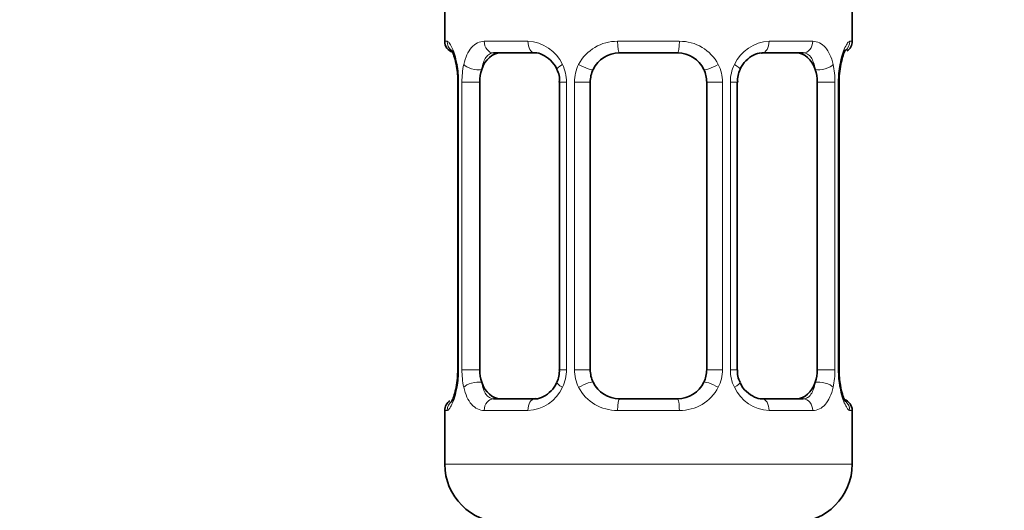
# Model space of a CAD drawing. Units: millimetres. Extents: x 0 to 1460, y 0 to 2751.
# Drawn here: x 796 to 829, y 1482 to 1499 of the extents above; entities that cross this region are included whole.
import ezdxf
from ezdxf import colors
from ezdxf.entities.mleader import LeaderData, LeaderLine
from ezdxf.math import Vec2, Vec3

# ---------------------------------------------------------------- set-up
doc = ezdxf.new("R2010")
doc.units = ezdxf.units.MM
doc.layers.add('DV1_Défaut', color=7, linetype='Continuous')
doc.layers.add('Défaut', color=7, linetype='Continuous')

# ---------------------------------------------------------------- blocks, each defined once
blk = doc.blocks.new('_DOT')
at = {"color": 0}
blk.add_line((0, 0), (-1, 0), dxfattribs=at)
at = {"color": 0, "const_width": 0.333}
blk.add_lwpolyline([(-0.1665, 0, 1), (0.1665, 0, 1)], format="xyb", close=True, dxfattribs=at)
blk = doc.blocks.new('SE')
at = {"layer": 'DV1_Défaut', "color": 7, "linetype": 'Continuous', "lineweight": 35}
for p, q in [((810.25, 1499.553), (810.25, 1498.072)), ((824.25, 1498.072), (824.25, 1499.553)), ((813.344, 1497.672), (811.93, 1497.672)), ((818.25, 1497.672), (816.25, 1497.672)), ((822.57, 1497.672), (821.156, 1497.672)), ((823.805, 1496.671), (823.807, 1496.879)), ((810.7, 1496.672), (810.7, 1486.796)), ((811.452, 1486.796), (811.452, 1496.672)), ((814.196, 1496.672), (814.196, 1486.796)), ((815.25, 1486.796), (815.25, 1496.672)), ((819.25, 1496.672), (819.25, 1486.796)), ((820.303, 1486.796), (820.303, 1496.672)), ((823.048, 1496.672), (823.048, 1486.796)), ((823.799, 1486.796), (823.799, 1496.672)), ((810.695, 1486.796), (810.693, 1486.588)), ((811.93, 1485.796), (813.344, 1485.796)), ((816.25, 1485.796), (818.25, 1485.796)), ((821.156, 1485.796), (822.57, 1485.796)), ((810.25, 1485.396), (810.25, 1483.553)), ((824.25, 1483.553), (824.25, 1485.396))]:
    blk.add_line(p, q, dxfattribs=at)
at = {"layer": 'DV1_Défaut', "color": 7, "linetype": 'Continuous', "lineweight": 18}
for p, q in [((810.25, 1498.072), (810.331, 1498.072)), ((811.607, 1498.072), (813.107, 1498.072)), ((816.189, 1498.072), (818.31, 1498.072)), ((821.392, 1498.072), (822.892, 1498.072)), ((824.169, 1498.072), (824.25, 1498.072)), ((810.728, 1496.672), (810.7, 1496.672)), ((810.728, 1496.672), (810.728, 1486.796)), ((810.841, 1486.796), (810.841, 1496.672)), ((811.452, 1496.672), (810.841, 1496.672)), ((814.196, 1496.672), (814.436, 1496.672)), ((814.436, 1496.672), (814.436, 1486.796)), ((814.708, 1486.796), (814.708, 1496.672)), ((815.25, 1496.672), (814.708, 1496.672)), ((819.25, 1496.672), (819.792, 1496.672)), ((819.792, 1496.672), (819.792, 1486.796)), ((820.064, 1486.796), (820.064, 1496.672)), ((820.303, 1496.672), (820.064, 1496.672)), ((823.048, 1496.672), (823.659, 1496.672)), ((823.659, 1496.672), (823.659, 1486.796)), ((823.772, 1486.796), (823.772, 1496.672)), ((823.772, 1496.672), (823.799, 1496.672)), ((810.7, 1486.796), (810.728, 1486.796)), ((810.841, 1486.796), (811.452, 1486.796)), ((814.436, 1486.796), (814.196, 1486.796)), ((814.708, 1486.796), (815.25, 1486.796)), ((819.792, 1486.796), (819.25, 1486.796)), ((820.064, 1486.796), (820.303, 1486.796)), ((823.659, 1486.796), (823.048, 1486.796)), ((823.799, 1486.796), (823.772, 1486.796)), ((810.25, 1485.396), (810.331, 1485.396)), ((813.107, 1485.396), (811.607, 1485.396)), ((818.31, 1485.396), (816.189, 1485.396)), ((822.892, 1485.396), (821.392, 1485.396)), ((824.169, 1485.396), (824.25, 1485.396)), ((824.25, 1483.553), (810.25, 1483.553))]:
    blk.add_line(p, q, dxfattribs=at)
at = {"layer": 'DV1_Défaut', "color": 7, "linetype": 'Continuous', "lineweight": 35}
for centre, radius, start, end in [((810.65, 1498.072), 0.4, 180, 250.9546), ((823.85, 1498.072), 0.4, 303.3862, 0), ((816.25, 1496.672), 1, 90, 154.4167), ((818.25, 1496.672), 1, 25.5833, 90), ((808.384, 1496.768), 2.313, 357.6032, 10.8962), ((813.553, 1496.766), 0.641, 351.683, 31.8313), ((816.25, 1496.672), 1, 154.4167, 180), ((818.25, 1496.672), 1, 0, 25.5833), ((821.055, 1496.748), 0.743, 151.2075, 185.9228), ((827.249, 1496.623), 3.451, 170.3237, 175.7409), ((824.235, 1497.157), 0.394, 163.2834, 172.712), ((807.255, 1486.844), 3.447, 350.3229, 355.7423), ((813.446, 1486.72), 0.742, 331.2092, 5.9254), ((816.25, 1486.796), 1, 180, 205.5833), ((818.25, 1486.796), 1, 334.4167, 0), ((820.947, 1486.702), 0.642, 171.6628, 211.8755), ((826.115, 1486.699), 2.313, 177.6025, 190.9068), ((810.264, 1486.311), 0.395, 343.2845, 352.7241), ((816.25, 1486.796), 1, 205.5833, 270), ((818.25, 1486.796), 1, 270, 334.4167), ((810.65, 1485.396), 0.4, 123.3862, 180), ((823.85, 1485.396), 0.4, 0, 70.7041), ((812.25, 1483.553), 2, 180, 270), ((822.25, 1483.553), 2, 270, 0)]:
    blk.add_arc(centre, radius, start, end, dxfattribs=at)
at = {"layer": 'DV1_Défaut', "color": 7, "linetype": 'Continuous', "lineweight": 18}
for centre, radius, start, end in [((813.043, 1496.687), 1.386, 25.1473, 87.3249), ((816.171, 1496.578), 1.494, 89.2905, 152.1251), ((818.329, 1496.578), 1.494, 27.8747, 90.7097), ((821.457, 1496.687), 1.386, 92.6748, 154.853), ((807.38, 1496.679), 3.348, 359.8705, 10.2708), ((813.618, 1496.689), 2.778, 167.8078, 180.3687), ((813.059, 1496.674), 1.376, 359.8791, 25.9211), ((816.046, 1496.676), 1.338, 153.3511, 180.1815), ((818.454, 1496.676), 1.338, 359.817, 26.6505), ((821.441, 1496.674), 1.376, 154.0799, 180.1199), ((820.883, 1496.69), 2.776, 359.628, 12.1955), ((827.121, 1496.679), 3.349, 169.7304, 180.1284), ((807.379, 1486.789), 3.349, 349.7304, 0.1284), ((813.617, 1486.778), 2.776, 179.628, 192.1955), ((813.059, 1486.793), 1.376, 334.0799, 0.1199), ((816.046, 1486.792), 1.338, 179.817, 206.6505), ((818.453, 1486.792), 1.338, 333.3511, 0.1815), ((821.441, 1486.793), 1.376, 179.8791, 205.9211), ((820.881, 1486.778), 2.778, 347.8078, 0.3687), ((827.12, 1486.789), 3.348, 179.8705, 190.2708), ((813.043, 1486.781), 1.386, 272.6748, 334.853), ((816.171, 1486.89), 1.494, 207.8747, 270.7097), ((818.329, 1486.89), 1.494, 269.2905, 332.1251), ((821.457, 1486.781), 1.386, 205.1473, 267.3249)]:
    blk.add_arc(centre, radius, start, end, dxfattribs=at)
for centre, major_axis, ratio, start_param, end_param in [((810.726, 1498.072), (0, -0.4), 0.988455, 4.712389, 5.616398), ((811.93, 1498.072), (0, -0.4), 0.806081, 4.712389, 6.283185), ((813.344, 1498.072), (0, -0.4), 0.591806, 4.712389, 6.283185), ((816.25, 1498.072), (0, -0.4), 0.151515, 4.712389, 6.283185), ((818.25, 1498.072), (0, -0.4), 0.151515, 0, 1.570796), ((821.156, 1498.072), (0, -0.4), 0.591806, 0, 1.570796), ((822.57, 1498.072), (0, -0.4), 0.806081, 0, 1.570796), ((823.774, 1498.072), (0, -0.4), 0.988455, 0.634825, 1.570796), ((811.266, 1497.276), (0.391, -0.084), 0.411702, 3.62283, 5.508006), ((814.466, 1497.276), (0.363, 0.168), 0.191543, 1.963754, 3.151237), ((814.987, 1497.276), (0.361, -0.173), 0.155676, 4.398009, 6.283185), ((819.513, 1497.276), (-0.361, -0.173), 0.155676, 0, 1.885177), ((820.034, 1497.276), (-0.363, 0.168), 0.191543, 3.13162, 4.319431), ((823.234, 1497.276), (-0.391, -0.084), 0.411702, 0.775179, 2.660356), ((823.45, 1497.276), (-0.394, 0.069), 0.426558, 3.119009, 3.530367), ((811.05, 1486.192), (0.394, -0.069), 0.426558, 3.119646, 3.530367), ((811.266, 1486.192), (-0.391, -0.084), 0.411702, 3.916772, 5.801948), ((814.466, 1486.192), (0.363, -0.168), 0.191543, 3.125767, 4.319431), ((814.987, 1486.192), (-0.361, -0.173), 0.155676, 3.141593, 5.026769), ((819.513, 1486.192), (0.361, -0.173), 0.155676, 1.256416, 3.141593), ((820.034, 1486.192), (-0.363, -0.168), 0.191543, 1.963754, 3.157012), ((823.234, 1486.192), (0.391, -0.084), 0.411702, 0.481237, 2.366414), ((810.726, 1485.396), (0, -0.4), 0.988455, 3.738162, 4.712389), ((811.93, 1485.396), (0, -0.4), 0.806081, 3.141593, 4.712389), ((813.344, 1485.396), (0, -0.4), 0.591806, 3.141593, 4.712389), ((816.25, 1485.396), (0, -0.4), 0.151515, 3.141593, 4.712389), ((818.25, 1485.396), (0, -0.4), 0.151515, 1.570796, 3.141593), ((821.156, 1485.396), (0, -0.4), 0.591806, 1.570796, 3.141593), ((822.57, 1485.396), (0, -0.4), 0.806081, 1.570796, 3.141593), ((823.774, 1485.396), (0, -0.4), 0.988455, 1.570796, 2.479582)]:
    blk.add_ellipse(centre, major_axis=major_axis, ratio=ratio, start_param=start_param, end_param=end_param, dxfattribs=at)
at = {"layer": 'DV1_Défaut', "color": 7, "linetype": 'Continuous', "lineweight": 35}
for centre, major_axis, ratio, start_param, end_param in [((812.159, 1496.672), (0, -1), 0.707107, 3.141593, 4.265876), ((822.341, 1496.672), (0, 1), 0.707107, 5.158902, 6.283185), ((811.05, 1497.276), (0.394, 0.069), 0.426558, 2.752818, 3.147894), ((812.159, 1496.672), (0, 1), 0.707107, 1.124283, 1.570796), ((822.341, 1496.672), (0, 1), 0.707107, 4.712389, 5.158902), ((812.159, 1486.796), (0, -1), 0.707107, 4.712389, 5.158902), ((822.341, 1486.796), (0, -1), 0.707107, 1.124283, 1.570796), ((812.159, 1486.796), (0, -1), 0.707107, 5.158902, 6.283185), ((822.341, 1486.796), (0, 1), 0.707107, 3.141593, 4.265876), ((823.45, 1486.192), (-0.394, -0.069), 0.426558, 2.752818, 3.149199)]:
    blk.add_ellipse(centre, major_axis=major_axis, ratio=ratio, start_param=start_param, end_param=end_param, dxfattribs=at)
at = {"layer": 'DV1_Défaut', "color": 7, "linetype": 'Continuous', "lineweight": 18}
for points, knots in [([(810.331, 1498.072), (810.352, 1498.072), (810.377, 1498.053), (810.434, 1497.983), (810.465, 1497.929), (810.529, 1497.793), (810.562, 1497.707), (810.623, 1497.512), (810.651, 1497.4), (810.674, 1497.276)], [0, 0, 0, 0, 0.25, 0.25, 0.5, 0.5, 0.75, 0.75, 1, 1, 1, 1]), ([(810.903, 1497.276), (810.931, 1497.4), (810.968, 1497.51), (811.058, 1497.707), (811.111, 1497.792), (811.231, 1497.929), (811.299, 1497.982), (811.445, 1498.053), (811.524, 1498.072), (811.607, 1498.072)], [0, 0, 0, 0, 0.25, 0.25, 0.5, 0.5, 0.75, 0.75, 1, 1, 1, 1]), ([(822.892, 1498.072), (822.976, 1498.072), (823.054, 1498.053), (823.2, 1497.983), (823.268, 1497.929), (823.388, 1497.793), (823.442, 1497.707), (823.532, 1497.512), (823.568, 1497.4), (823.597, 1497.276)], [0, 0, 0, 0, 0.25, 0.25, 0.5, 0.5, 0.75, 0.75, 1, 1, 1, 1]), ([(823.826, 1497.276), (823.849, 1497.4), (823.877, 1497.51), (823.938, 1497.707), (823.971, 1497.792), (824.034, 1497.929), (824.066, 1497.982), (824.122, 1498.053), (824.148, 1498.072), (824.169, 1498.072)], [0, 0, 0, 0, 0.25, 0.25, 0.5, 0.5, 0.75, 0.75, 1, 1, 1, 1]), ([(811.93, 1497.672), (811.876, 1497.672), (811.828, 1497.658), (811.739, 1497.606), (811.699, 1497.567), (811.597, 1497.419), (811.55, 1497.277), (811.521, 1497.103)], [0, 0, 0, 0, 0.25, 0.25, 0.5, 0.5, 1, 1, 1, 1]), ([(822.979, 1497.103), (822.964, 1497.19), (822.946, 1497.268), (822.898, 1497.407), (822.869, 1497.468), (822.767, 1497.616), (822.677, 1497.672), (822.57, 1497.672)], [0, 0, 0, 0, 0.25, 0.25, 0.5, 0.5, 1, 1, 1, 1]), ([(811.521, 1486.364), (811.535, 1486.278), (811.554, 1486.2), (811.602, 1486.061), (811.631, 1486), (811.733, 1485.852), (811.823, 1485.796), (811.93, 1485.796)], [0, 0, 0, 0, 0.25, 0.25, 0.5, 0.5, 1, 1, 1, 1]), ([(822.57, 1485.796), (822.623, 1485.796), (822.672, 1485.81), (822.761, 1485.862), (822.8, 1485.901), (822.903, 1486.049), (822.95, 1486.191), (822.979, 1486.364)], [0, 0, 0, 0, 0.25, 0.25, 0.5, 0.5, 1, 1, 1, 1]), ([(810.674, 1486.192), (810.651, 1486.068), (810.623, 1485.957), (810.562, 1485.76), (810.529, 1485.676), (810.465, 1485.539), (810.434, 1485.485), (810.377, 1485.415), (810.352, 1485.396), (810.331, 1485.396)], [0, 0, 0, 0, 0.25, 0.25, 0.5, 0.5, 0.75, 0.75, 1, 1, 1, 1]), ([(811.607, 1485.396), (811.524, 1485.396), (811.446, 1485.414), (811.299, 1485.485), (811.231, 1485.538), (811.111, 1485.675), (811.058, 1485.76), (810.968, 1485.956), (810.931, 1486.068), (810.903, 1486.192)], [0, 0, 0, 0, 0.25, 0.25, 0.5, 0.5, 0.75, 0.75, 1, 1, 1, 1]), ([(823.597, 1486.192), (823.568, 1486.068), (823.532, 1485.957), (823.442, 1485.76), (823.389, 1485.676), (823.269, 1485.539), (823.201, 1485.485), (823.055, 1485.415), (822.976, 1485.396), (822.892, 1485.396)], [0, 0, 0, 0, 0.25, 0.25, 0.5, 0.5, 0.75, 0.75, 1, 1, 1, 1]), ([(824.169, 1485.396), (824.148, 1485.396), (824.123, 1485.414), (824.066, 1485.485), (824.035, 1485.538), (823.971, 1485.675), (823.938, 1485.76), (823.877, 1485.956), (823.849, 1486.068), (823.826, 1486.192)], [0, 0, 0, 0, 0.25, 0.25, 0.5, 0.5, 0.75, 0.75, 1, 1, 1, 1])]:
    blk.add_open_spline(points, degree=3, knots=knots, dxfattribs=at)
at = {"layer": 'DV1_Défaut', "color": 7, "linetype": 'Continuous', "lineweight": 35}
for points, knots in [([(810.477, 1497.778), (810.477, 1497.778), (810.486, 1497.765), (810.524, 1497.69), (810.586, 1497.514), (810.641, 1497.325), (810.655, 1497.208), (810.656, 1497.205)], [0, 0, 0, 0, 0.125033, 0.329586, 0.634007, 0.993086, 1, 1, 1, 1]), ([(823.858, 1497.27), (823.881, 1497.372), (823.92, 1497.549), (823.987, 1497.715), (824.024, 1497.781), (824.024, 1497.778), (824.006, 1497.759), (823.996, 1497.75)], [0, 0, 0, 0, 0.289307, 0.594315, 0.792216, 0.919598, 1, 1, 1, 1]), ([(813.346, 1497.67), (813.35, 1497.671), (813.424, 1497.677), (813.62, 1497.626), (813.88, 1497.445), (814.056, 1497.238), (814.097, 1497.117), (814.1, 1497.108)], [0, 0, 0, 0, 0.018792, 0.327518, 0.658707, 0.977986, 1, 1, 1, 1]), ([(820.398, 1497.108), (820.401, 1497.114), (820.443, 1497.224), (820.599, 1497.426), (820.853, 1497.61), (821.062, 1497.683), (821.142, 1497.667), (821.154, 1497.665)], [0, 0, 0, 0, 0.015204, 0.315102, 0.631949, 0.95201, 1, 1, 1, 1]), ([(814.101, 1486.36), (814.099, 1486.354), (814.056, 1486.244), (813.901, 1486.042), (813.647, 1485.858), (813.437, 1485.785), (813.358, 1485.801), (813.346, 1485.803)], [0, 0, 0, 0, 0.015359, 0.315223, 0.632034, 0.952058, 1, 1, 1, 1]), ([(821.154, 1485.797), (821.149, 1485.797), (821.075, 1485.791), (820.88, 1485.842), (820.619, 1486.023), (820.443, 1486.23), (820.403, 1486.351), (820.4, 1486.361)], [0, 0, 0, 0, 0.018785, 0.327395, 0.658462, 0.977621, 1, 1, 1, 1]), ([(824.023, 1485.69), (824.023, 1485.69), (824.014, 1485.703), (823.975, 1485.778), (823.913, 1485.954), (823.859, 1486.142), (823.844, 1486.26), (823.844, 1486.262)], [0, 0, 0, 0, 0.1250334, 0.3295865, 0.634007, 0.9930857, 1, 1, 1, 1]), ([(810.642, 1486.198), (810.619, 1486.096), (810.58, 1485.919), (810.513, 1485.752), (810.476, 1485.687), (810.475, 1485.689), (810.494, 1485.71), (810.505, 1485.719)], [0, 0, 0, 0, 0.2885665, 0.5927934, 0.7901882, 0.9172439, 1, 1, 1, 1])]:
    blk.add_open_spline(points, degree=3, knots=knots, dxfattribs=at)

msp = doc.modelspace()

# ---------------------------------------------------------------- block references
at = {"layer": 'Défaut'}
msp.add_blockref('SE', (0, 0), dxfattribs=at)

# ---------------------------------------------------------------- leaders
at = {"layer": 'Défaut', "color": 7, "linetype": 'Continuous', "lineweight": 18}
ml = msp.add_multileader_mtext('Standard', dxfattribs=at)
ml.set_content('{\\pxsm0.9;\\fSolid Edge ISO|b1||i0||c0|p34;\\W1.;02/05/2023\\P}', color=256)
ml.set_leader_properties()
ml.set_arrow_properties(name='DOT')
ml.build(insert=Vec2(0, 0))
ml.multileader.update_dxf_attribs({"leader_type": 0, "dogleg_length": 0, "arrow_head_size": 12})
ctx = ml.context
ctx.base_point, ctx.char_height, ctx.arrow_head_size, ctx.landing_gap_size = Vec3(1372.887, 2729.198), 12, 12, 4.2
notes = []
notes.append((ctx, [(0, (0, 0, 0), (0, 0), (1, 0), 1, [])]))
ctx.mtext.insert = Vec3(1374.887, 2735.318)
for ctx, leaders in notes:
    for number, flags, end, landing, length, lines in leaders:
        leader = LeaderData()
        leader.index, (leader.has_last_leader_line, leader.has_dogleg_vector, leader.attachment_direction) = number, flags
        leader.last_leader_point, leader.dogleg_vector, leader.dogleg_length = Vec3(end), Vec3(landing), length
        for number, points, colour, breaks in lines:
            line = LeaderLine()
            line.index, line.vertices, line.color, line.breaks = number, Vec3.list(points), colors.encode_raw_color(colour), breaks
            leader.lines.append(line)
        ctx.leaders.append(leader)

doc.saveas('drawing.dxf')
